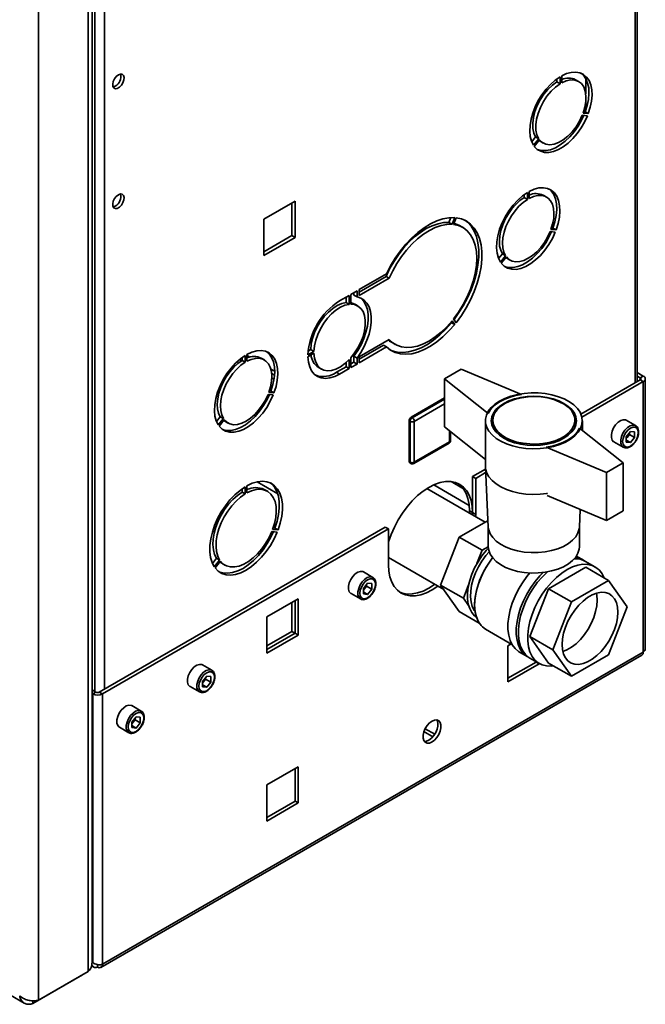
# Paper-space layout 'Blatt2' of a CAD drawing. Units: millimetres. Extents: x 0 to 4200, y 0 to 2970.
# Drawn here: x 3448 to 3661, y 565 to 901 of the extents above; entities that cross this region are included whole.
import ezdxf

# ---------------------------------------------------------------- set-up
doc = ezdxf.new("R2010")
doc.units = ezdxf.units.MM

psp = doc.layouts.new('Blatt2')

# ---------------------------------------------------------------- linework, layer by layer
at = {"color": 7, "linetype": 'Continuous', "lineweight": 35, "ltscale": 10}
for p, q in [((3471.11, 576.65), (3471.11, 1225.46)), ((3472.43, 579.51), (3472.43, 1226.28)), ((3454.14, 566.86), (3454.14, 1215.67)), ((3657.9, 777.4), (3657.9, 1143.62)), ((3632.28, 881.5), (3632.28, 879.13)), ((3630.65, 879.42), (3630.65, 880.47)), ((3630.65, 879.42), (3631.71, 878.81)), ((3631.71, 878.81), (3631.71, 881.18)), ((3638.04, 879.58), (3636.98, 880.19)), ((3640.46, 880.58), (3640.46, 875.37)), ((3641.52, 876.46), (3641.52, 875.19)), ((3640.46, 872.6), (3640.46, 869.84)), ((3641.03, 867.91), (3639.26, 868.07)), ((3639.54, 868.8), (3641.32, 868.64)), ((3639.71, 869.3), (3640.26, 869.25)), ((3640.26, 869.25), (3641.32, 868.64)), ((3622.06, 859.05), (3623.38, 860.7)), ((3622.67, 857.88), (3624.45, 860.09)), ((3624.73, 859.68), (3622.95, 857.47)), ((3623.38, 860.7), (3624.45, 860.09)), ((3624.88, 859.23), (3625.94, 858.62)), ((3620.59, 839.47), (3620.59, 841.8)), ((3621.16, 842.13), (3621.16, 839.8)), ((3541.5, 838.85), (3530.83, 832.69)), ((3540.44, 838.24), (3540.44, 827.13)), ((3541.5, 826.52), (3541.5, 838.85)), ((3619.53, 841.1), (3619.53, 840.08)), ((3619.53, 840.08), (3620.59, 839.47)), ((3627.08, 840.25), (3626.02, 840.87)), ((3530.83, 832.69), (3530.83, 820.36)), ((3593.9, 831.59), (3594.55, 833.27)), ((3594.96, 830.98), (3593.9, 831.59)), ((3594.96, 830.98), (3595.85, 833.26)), ((3596.34, 833.22), (3595.45, 830.94)), ((3598.58, 829.92), (3597.52, 830.54)), ((3630.07, 828.32), (3628.32, 828.47)), ((3628.61, 829.2), (3630.35, 829.05)), ((3629.29, 829.66), (3628.78, 829.7)), ((3629.29, 829.66), (3630.35, 829.05)), ((3540.44, 827.13), (3530.83, 821.58)), ((3530.83, 820.36), (3541.5, 826.52)), ((3541.5, 826.52), (3540.44, 827.13)), ((3612.09, 820.89), (3610.79, 819.28)), ((3611.4, 818.1), (3613.15, 820.28)), ((3613.43, 819.87), (3611.68, 817.7)), ((3612.09, 820.89), (3613.15, 820.28)), ((3613.62, 819.39), (3614.68, 818.78)), ((3572.63, 814.11), (3563.29, 808.73)), ((3563.29, 807.91), (3572.48, 813.21)), ((3563.29, 806.69), (3573.54, 812.6)), ((3573.54, 812.6), (3572.48, 813.21)), ((3562.59, 808.32), (3560.49, 807.11)), ((3561.53, 806.89), (3561.53, 807.71)), ((3562.59, 806.28), (3562.59, 808.32)), ((3563.29, 808.73), (3563.29, 806.69)), ((3559.92, 806.78), (3556.67, 804.9)), ((3558.86, 806.17), (3558.86, 804.34)), ((3559.92, 803.73), (3558.86, 804.34)), ((3559.92, 806.78), (3559.92, 803.73)), ((3560.49, 803.77), (3560.49, 807.11)), ((3562.59, 806.28), (3561.53, 806.89)), ((3562.87, 803.19), (3561.81, 803.8)), ((3594.79, 797.49), (3594.62, 797.72)), ((3595.85, 796.87), (3594.96, 798.13)), ((3595.45, 798.74), (3596.34, 797.48)), ((3595.85, 796.87), (3594.79, 797.49)), ((3573.54, 791.78), (3563.29, 785.86)), ((3547.91, 787.72), (3545.89, 786.55)), ((3546.85, 788.33), (3545.97, 787.83)), ((3547.91, 787.72), (3546.85, 788.33)), ((3563.29, 785.05), (3571.56, 789.82)), ((3563.29, 783.82), (3572.63, 789.21)), ((3572.63, 789.21), (3571.56, 789.82)), ((3574.52, 790.7), (3575.58, 790.08)), ((3523.32, 784.53), (3522.59, 784.96)), ((3523.51, 785.66), (3523.51, 784.65)), ((3524.57, 784.04), (3523.51, 784.65)), ((3524.57, 786.37), (3524.57, 784.04)), ((3525.13, 784.36), (3525.13, 786.69)), ((3531.05, 784.82), (3529.99, 785.43)), ((3545.89, 785.9), (3547.91, 787.07)), ((3559.92, 784.93), (3559.92, 781.88)), ((3560.49, 782.2), (3560.49, 785.54)), ((3562.59, 785.46), (3561.53, 786.07)), ((3561.53, 784.03), (3561.53, 786.07)), ((3562.59, 783.41), (3562.59, 785.46)), ((3563.29, 785.86), (3563.29, 783.82)), ((3549.41, 782.32), (3550.47, 781.71)), ((3555.61, 780.61), (3558.86, 782.49)), ((3556.67, 780), (3559.92, 781.88)), ((3558.86, 783.91), (3558.86, 782.49)), ((3559.92, 781.88), (3558.86, 782.49)), ((3560.49, 783.43), (3561.53, 784.03)), ((3560.49, 782.2), (3562.59, 783.41)), ((3562.59, 783.41), (3561.53, 784.03)), ((3598.04, 781.63), (3592.38, 778.36)), ((3598.04, 781.63), (3618.54, 773.06)), ((3518.74, 780.06), (3518.36, 780.28)), ((3534.34, 778.18), (3533.61, 778.6)), ((3556.67, 780), (3555.61, 780.61)), ((3592.38, 778.36), (3607.23, 766.53)), ((3592.38, 762.03), (3592.38, 778.36)), ((3658.99, 778.03), (3638.8, 766.37)), ((3657.9, 780.54), (3660.05, 779.29)), ((3657.9, 779.31), (3658.99, 778.68)), ((3658.99, 778.68), (3660.05, 779.29)), ((3658.99, 778.03), (3660.05, 777.42)), ((3660.72, 686.62), (3660.72, 778.36)), ((3533.27, 774.22), (3532.76, 774.27)), ((3534.33, 773.61), (3533.27, 774.22)), ((3660.05, 777.42), (3639.14, 765.35)), ((3660.05, 685.39), (3660.05, 777.42)), ((3532.4, 772.18), (3532.02, 772.4)), ((3532.3, 773.04), (3534.05, 772.88)), ((3534.33, 773.61), (3532.58, 773.77)), ((3581.03, 765.32), (3592.38, 771.87)), ((3516.06, 765.45), (3514.77, 763.85)), ((3517.12, 764.84), (3515.37, 762.67)), ((3515.66, 762.27), (3517.4, 764.44)), ((3517.12, 764.84), (3516.06, 765.45)), ((3581.38, 765.11), (3581.03, 765.32)), ((3608.79, 764.24), (3608.79, 761.9)), ((3636.79, 761.9), (3636.79, 764.24)), ((3657.44, 762.44), (3654.26, 764.28)), ((3517.59, 763.96), (3518.65, 763.34)), ((3580.68, 763.89), (3580.32, 764.09)), ((3580.32, 750.21), (3580.32, 764.09)), ((3580.68, 750.01), (3580.68, 763.89)), ((3582.09, 763.89), (3582.09, 750.01)), ((3606.29, 750.95), (3592.38, 762.03)), ((3606.29, 764.08), (3606.29, 748.56)), ((3638.34, 761.63), (3653.19, 749.79)), ((3639.29, 760.88), (3639.29, 764.08)), ((3594.41, 757.36), (3594.41, 760.42)), ((3655.67, 760.45), (3654.24, 758.68)), ((3654.24, 758.68), (3654.24, 756.79)), ((3654.61, 758.57), (3654.24, 758.11)), ((3654.24, 757.48), (3655.67, 756.66)), ((3655.32, 759.45), (3654.61, 758.57)), ((3655.32, 759.45), (3655.32, 760.02)), ((3655.32, 759.45), (3657.09, 758.43)), ((3655.67, 760.45), (3657.09, 760.32)), ((3657.09, 758.43), (3655.67, 756.66)), ((3657.09, 758.43), (3657.09, 760.32)), ((3581.88, 749.55), (3593.91, 756.49)), ((3582.09, 750.01), (3594.11, 756.95)), ((3627.03, 755.1), (3647.53, 746.52)), ((3650.01, 756.92), (3653.19, 755.08)), ((3655.67, 756.66), (3654.24, 756.79)), ((3580.68, 750.01), (3580.32, 750.21)), ((3580.53, 749.76), (3580.88, 749.55)), ((3606.33, 747.63), (3601.93, 745.09)), ((3606.29, 748.29), (3607.29, 727.9)), ((3653.19, 749.79), (3647.53, 746.52)), ((3653.19, 749.79), (3653.19, 733.46)), ((3601.93, 745.09), (3602.99, 744.47)), ((3601.93, 732.84), (3601.93, 745.09)), ((3606.38, 746.44), (3602.99, 744.47)), ((3602.99, 732.23), (3602.99, 744.47)), ((3647.53, 746.52), (3647.53, 730.19)), ((3523.51, 740.97), (3523.51, 739.82)), ((3524.57, 741.66), (3524.57, 739.21)), ((3525.13, 739.54), (3525.13, 741.99)), ((3528.59, 743.32), (3535.59, 739.28)), ((3532.1, 740.1), (3531.04, 740.71)), ((3606.18, 729.58), (3586.4, 741.01)), ((3598.83, 740.95), (3594.59, 743.4)), ((3524.57, 739.21), (3523.51, 739.82)), ((3647.53, 730.19), (3627.37, 738.62)), ((3601.93, 732.84), (3600.87, 733.45)), ((3600.87, 733.45), (3600.87, 732.65)), ((3601.91, 732.05), (3601.93, 732.84)), ((3601.93, 732.84), (3602.99, 732.23)), ((3602.97, 731.44), (3602.99, 732.23)), ((3638.28, 727.9), (3638.58, 733.94)), ((3647.53, 730.19), (3653.19, 733.46)), ((3572.23, 727.94), (3474.86, 671.73)), ((3573.29, 727.33), (3475.92, 671.12)), ((3534.65, 727.56), (3534.05, 727.61)), ((3535.71, 726.95), (3534.65, 727.56)), ((3572.23, 727.94), (3573.29, 727.33)), ((3573.29, 727.33), (3573.29, 715.08)), ((3597.37, 724.49), (3607.18, 730.16)), ((3607.29, 728.02), (3607.29, 721.21)), ((3638.29, 721.21), (3638.29, 728.02)), ((3533.59, 726.38), (3535.42, 726.22)), ((3535.71, 726.95), (3533.87, 727.11)), ((3591.04, 708.18), (3597.37, 724.49)), ((3605.14, 720), (3597.37, 724.49)), ((3605.14, 720), (3607.29, 721.24)), ((3514.77, 717.31), (3513.37, 715.57)), ((3515.83, 716.7), (3514.77, 717.31)), ((3573.29, 717.51), (3592.12, 706.64)), ((3603.38, 715.47), (3605.14, 720)), ((3639.71, 716.64), (3637.28, 718.04)), ((3515.83, 716.7), (3514, 714.41)), ((3514.28, 714.01), (3516.12, 716.3)), ((3516.54, 715.59), (3517.6, 714.98)), ((3627.77, 706.94), (3640.43, 714.25)), ((3643.6, 714.39), (3640.42, 716.23)), ((3640.43, 714.25), (3648.21, 709.76)), ((3567.99, 710.8), (3564.81, 712.64)), ((3566.22, 708.81), (3564.8, 707.05)), ((3565.87, 707.81), (3565.16, 706.93)), ((3565.87, 707.81), (3565.87, 708.38)), ((3565.87, 707.81), (3567.64, 706.79)), ((3566.22, 708.81), (3567.64, 708.69)), ((3567.64, 706.79), (3567.64, 708.69)), ((3591.04, 708.18), (3598.82, 703.69)), ((3597.37, 699.18), (3591.04, 708.18)), ((3598.82, 703.69), (3600.58, 708.23)), ((3635.55, 702.45), (3648.21, 709.76)), ((3648.21, 709.76), (3654.53, 700.75)), ((3560.56, 705.28), (3563.74, 703.44)), ((3564.8, 707.05), (3564.8, 705.15)), ((3565.16, 706.93), (3564.8, 706.47)), ((3564.8, 705.84), (3566.22, 705.02)), ((3566.22, 705.02), (3564.8, 705.15)), ((3567.64, 706.79), (3566.22, 705.02)), ((3621.44, 690.63), (3627.77, 706.94)), ((3635.55, 702.45), (3627.77, 706.94)), ((3542.56, 703.51), (3531.89, 697.35)), ((3540.44, 692.41), (3540.44, 702.29)), ((3541.5, 691.79), (3541.5, 702.9)), ((3542.56, 691.18), (3542.56, 703.51)), ((3600.58, 701.19), (3598.82, 703.69)), ((3629.22, 686.14), (3635.55, 702.45)), ((3654.53, 700.75), (3648.21, 684.44)), ((3221.09, 697.66), (3449.34, 565.89)), ((3531.89, 697.35), (3531.89, 685.02)), ((3597.37, 699.18), (3604.21, 695.23)), ((3531.89, 687.47), (3540.44, 692.41)), ((3531.89, 686.24), (3541.5, 691.79)), ((3531.89, 685.02), (3542.56, 691.18)), ((3540.44, 692.41), (3541.5, 691.79)), ((3541.5, 691.79), (3542.56, 691.18)), ((3606.36, 693.17), (3615.34, 687.98)), ((3621.44, 690.63), (3629.22, 686.14)), ((3627.77, 681.63), (3621.44, 690.63)), ((3615.01, 688.17), (3613.91, 687.54)), ((3613.91, 687.54), (3613.91, 675.21)), ((3475.44, 578.04), (3659.57, 684.34)), ((3660.05, 685.39), (3475.92, 579.1)), ((3617.88, 685.36), (3620.71, 683.73)), ((3635.55, 677.14), (3629.22, 686.14)), ((3648.21, 684.44), (3635.55, 677.14)), ((3513.19, 679.17), (3510.01, 681)), ((3613.91, 676.44), (3623.53, 681.99)), ((3613.91, 675.21), (3624.59, 681.37)), ((3621.42, 683.32), (3624.6, 681.48)), ((3623.53, 681.99), (3623.53, 682.1)), ((3623.53, 681.99), (3624.59, 681.37)), ((3624.59, 681.37), (3624.59, 681.49)), ((3627.77, 681.63), (3635.55, 677.14)), ((3511.42, 677.18), (3510, 675.41)), ((3511.42, 677.18), (3512.84, 677.05)), ((3512.84, 675.16), (3512.84, 677.05)), ((3505.76, 673.64), (3508.94, 671.81)), ((3510, 675.41), (3510, 673.51)), ((3510.36, 675.29), (3510, 674.84)), ((3510, 674.21), (3511.42, 673.39)), ((3511.07, 676.18), (3510.36, 675.29)), ((3511.07, 676.18), (3511.07, 676.75)), ((3511.07, 676.18), (3512.84, 675.16)), ((3512.84, 675.16), (3511.42, 673.39)), ((3473.73, 671.73), (3472.43, 672.48)), ((3472.67, 671.12), (3472.43, 671.26)), ((3473.73, 671.73), (3472.67, 671.12)), ((3472.67, 671.12), (3472.67, 579.67)), ((3474.86, 671.73), (3475.92, 671.12)), ((3475.92, 671.12), (3475.92, 579.1)), ((3511.42, 673.39), (3510, 673.51)), ((3489.15, 665.29), (3485.96, 667.13)), ((3487.37, 663.3), (3485.95, 661.53)), ((3485.95, 661.53), (3485.95, 659.64)), ((3486.32, 661.41), (3485.95, 660.96)), ((3485.95, 660.33), (3487.37, 659.51)), ((3487.03, 662.3), (3486.32, 661.41)), ((3487.03, 662.3), (3487.03, 662.87)), ((3487.03, 662.3), (3488.8, 661.28)), ((3487.37, 663.3), (3488.8, 663.17)), ((3488.8, 661.28), (3487.37, 659.51)), ((3488.8, 661.28), (3488.8, 663.17)), ((3481.71, 659.76), (3484.9, 657.93)), ((3487.37, 659.51), (3485.95, 659.64)), ((3585.37, 658.29), (3588.43, 656.53)), ((3589.07, 657.38), (3585.79, 659.27)), ((3542.56, 646.35), (3531.89, 640.19)), ((3541.5, 634.64), (3541.5, 645.74)), ((3542.56, 634.02), (3542.56, 646.35)), ((3531.89, 640.19), (3531.89, 627.86)), ((3531.89, 629.08), (3541.5, 634.64)), ((3531.89, 627.86), (3542.56, 634.02)), ((3541.5, 634.64), (3542.56, 634.02)), ((3472.67, 579.67), (3472.43, 580.09)), ((3454.14, 566.86), (3471.11, 576.65)), ((3472.26, 578.55), (3472.89, 578.19)), ((3472.43, 579.54), (3472.67, 579.67)), ((3474.29, 579.01), (3474.29, 578.16)), ((3452.23, 565.75), (3469.2, 575.55)), ((3469.2, 575.55), (3469.2, 575.55)), ((3452.23, 565.75), (3452.23, 566.7))]:
    psp.add_line(p, q, dxfattribs=at)
at = {"color": 1, "linetype": 'Continuous', "lineweight": 35, "ltscale": 10}
for p, q in [((3657.22, 777.01), (3657.22, 1143.23)), ((3476.63, 1038.97), (3476.63, 672.75)), ((3473.37, 1038.29), (3473.37, 671.94)), ((3526.14, 785.8), (3525.13, 786.38)), ((3520.17, 781.82), (3519.73, 782.08)), ((3534.57, 780.93), (3533.3, 781.67)), ((3533.57, 780.21), (3534.52, 779.66)), ((3658.99, 778.68), (3658.99, 778.03)), ((3533.28, 774.25), (3532.84, 774.51)), ((3581.38, 765.11), (3592.38, 771.46)), ((3592.38, 769.83), (3582.09, 763.89)), ((3594.11, 756.95), (3594.11, 760.65)), ((3600.77, 735.29), (3588.71, 742.25))]:
    psp.add_line(p, q, dxfattribs=at)
at = {"color": 7, "linetype": 'Continuous', "lineweight": 35, "ltscale": 10, "flags": 128}
for points in [[(3481.36, 881.87), (3480.66, 881.31), (3480.05, 880.53), (3479.62, 879.62), (3479.43, 878.71), (3479.49, 877.93), (3479.81, 877.37), (3480.34, 877.12), (3481.01, 877.21), (3481.72, 877.62), (3482.39, 878.31), (3482.92, 879.17), (3483.23, 880.09), (3483.3, 880.95), (3483.11, 881.63), (3482.67, 882.04), (3482.07, 882.12), (3481.36, 881.87)], [(3641.32, 868.64), (3641.99, 870.79), (3642.42, 872.89), (3642.6, 874.9), (3642.51, 876.77), (3642.16, 878.45), (3641.57, 879.9), (3640.73, 881.08), (3639.69, 881.97), (3638.45, 882.54), (3637.06, 882.78), (3635.54, 882.69), (3633.93, 882.26), (3632.28, 881.5)], [(3640.26, 869.25), (3640.93, 871.4), (3641.36, 873.5), (3641.53, 875.51), (3641.45, 877.38), (3641.1, 879.06), (3640.5, 880.51), (3639.67, 881.69), (3638.94, 882.36)], [(3631.71, 881.18), (3630.06, 880.02), (3628.45, 878.59), (3626.93, 876.94), (3625.53, 875.08), (3624.3, 873.08), (3623.25, 870.99), (3622.42, 868.84), (3621.82, 866.71), (3621.48, 864.63), (3621.39, 862.66), (3621.56, 860.85), (3621.99, 859.24), (3622.67, 857.88)], [(3623.38, 860.7), (3622.77, 862.02), (3622.44, 863.61), (3622.39, 865.4), (3622.64, 867.34), (3623.16, 869.35), (3623.95, 871.38), (3624.97, 873.36), (3626.2, 875.21), (3627.59, 876.87), (3629.09, 878.29), (3630.65, 879.42)], [(3624.45, 860.09), (3623.83, 861.41), (3623.5, 862.99), (3623.45, 864.79), (3623.7, 866.72), (3624.22, 868.74), (3625.01, 870.77), (3626.03, 872.74), (3627.26, 874.59), (3628.65, 876.26), (3630.15, 877.68), (3631.71, 878.81)], [(3632.28, 879.13), (3633.84, 879.81), (3635.34, 880.12), (3636.73, 880.06), (3637.95, 879.63), (3638.98, 878.84), (3639.76, 877.71), (3640.29, 876.3), (3640.53, 874.64), (3640.48, 872.8), (3640.15, 870.83), (3639.54, 868.8)], [(3479.57, 877.73), (3479.6, 877.74), (3480.3, 877.99)], [(3623.98, 856.44), (3624.05, 856.42), (3625.39, 856.07), (3626.87, 856.05), (3628.46, 856.37), (3630.1, 857.02), (3631.76, 857.98), (3633.41, 859.23), (3634.99, 860.73), (3636.47, 862.46), (3637.82, 864.37), (3638.99, 866.4), (3639.76, 868.02)], [(3639.26, 868.07), (3638.3, 866.07), (3637.14, 864.17), (3635.8, 862.44), (3634.33, 860.94), (3632.78, 859.71), (3631.2, 858.8), (3629.66, 858.24), (3628.19, 858.05), (3626.85, 858.23), (3625.68, 858.78), (3624.73, 859.68)], [(3622.95, 857.47), (3623.93, 856.48), (3625.11, 855.81), (3626.45, 855.45), (3627.94, 855.44), (3629.52, 855.76), (3631.16, 856.41), (3632.82, 857.37), (3634.47, 858.62), (3636.05, 860.12), (3637.53, 861.85), (3638.88, 863.76), (3640.05, 865.79), (3641.03, 867.91)], [(3624.88, 859.23), (3624.62, 859.4), (3624.54, 859.45)], [(3481.36, 841.04), (3480.66, 840.49), (3480.05, 839.7), (3479.62, 838.79), (3479.43, 837.89), (3479.49, 837.1), (3479.81, 836.55), (3480.34, 836.3), (3481.01, 836.38), (3481.72, 836.8), (3482.39, 837.48), (3482.92, 838.34), (3483.23, 839.26), (3483.3, 840.12), (3483.11, 840.8), (3482.67, 841.21), (3482.07, 841.3), (3481.36, 841.04)], [(3620.59, 841.8), (3618.91, 840.62), (3617.28, 839.18), (3615.73, 837.49), (3614.31, 835.61), (3613.05, 833.57), (3611.99, 831.44), (3611.14, 829.26), (3610.54, 827.08), (3610.19, 824.97), (3610.1, 822.97), (3610.27, 821.13), (3610.71, 819.49), (3611.4, 818.1)], [(3630.35, 829.05), (3631.04, 831.23), (3631.48, 833.37), (3631.66, 835.41), (3631.57, 837.31), (3631.22, 839.02), (3630.61, 840.5), (3629.76, 841.7), (3628.7, 842.6), (3627.44, 843.18), (3626.02, 843.43), (3624.48, 843.33), (3622.84, 842.89), (3621.16, 842.13)], [(3627.95, 843), (3628.7, 842.31), (3629.55, 841.11), (3630.16, 839.63), (3630.51, 837.93), (3630.6, 836.03), (3630.42, 833.98), (3629.98, 831.84), (3629.29, 829.66)], [(3619.53, 840.08), (3618.06, 839.04), (3616.64, 837.73), (3615.31, 836.21), (3614.11, 834.52), (3613.07, 832.7), (3612.22, 830.81), (3611.59, 828.9), (3611.2, 827.02), (3611.05, 825.23), (3611.15, 823.58), (3611.5, 822.12), (3612.09, 820.89)], [(3613.15, 820.28), (3612.56, 821.51), (3612.21, 822.97), (3612.11, 824.62), (3612.26, 826.41), (3612.65, 828.28), (3613.28, 830.19), (3614.13, 832.09), (3615.17, 833.91), (3616.37, 835.6), (3617.7, 837.12), (3619.12, 838.42), (3620.59, 839.47)], [(3621.16, 839.8), (3622.63, 840.45), (3624.05, 840.79), (3625.38, 840.8), (3626.58, 840.5), (3627.62, 839.88), (3628.47, 838.96), (3629.1, 837.78), (3629.49, 836.36), (3629.64, 834.74), (3629.54, 832.98), (3629.19, 831.11), (3628.61, 829.2)], [(3479.57, 836.91), (3479.6, 836.91), (3480.3, 837.16)], [(3572.48, 813.21), (3573.7, 815.77), (3575.11, 818.25), (3576.69, 820.61), (3578.41, 822.82), (3580.25, 824.84), (3582.17, 826.65), (3584.16, 828.2), (3586.17, 829.49), (3588.19, 830.48), (3590.17, 831.17), (3592.08, 831.54), (3593.9, 831.59)], [(3595.85, 833.26), (3593.9, 833.22), (3591.86, 832.84), (3589.74, 832.14), (3587.59, 831.12), (3585.44, 829.79), (3583.3, 828.18), (3581.22, 826.32), (3579.23, 824.22), (3577.34, 821.91), (3575.6, 819.43), (3574.02, 816.82), (3572.63, 814.11)], [(3595.6, 831.32), (3596.11, 831.17), (3597.52, 830.54)], [(3595.61, 798.52), (3597.08, 800.56), (3598.72, 803.18), (3600.18, 805.9), (3601.42, 808.7), (3602.45, 811.52), (3603.22, 814.33), (3603.75, 817.08), (3604.01, 819.74), (3604.01, 822.27), (3603.75, 824.62), (3603.22, 826.77), (3602.45, 828.68), (3601.42, 830.33), (3600.18, 831.68), (3599.28, 832.37)], [(3596.34, 797.48), (3598.14, 799.95), (3599.78, 802.57), (3601.24, 805.29), (3602.49, 808.09), (3603.51, 810.91), (3604.28, 813.72), (3604.81, 816.47), (3605.07, 819.13), (3605.07, 821.66), (3604.81, 824.01), (3604.28, 826.16), (3603.51, 828.07), (3602.49, 829.71), (3601.24, 831.07), (3599.78, 832.11), (3598.14, 832.83), (3596.34, 833.22)], [(3573.54, 812.6), (3574.76, 815.16), (3576.17, 817.64), (3577.75, 820), (3579.47, 822.21), (3581.31, 824.23), (3583.23, 826.03), (3585.22, 827.59), (3587.24, 828.87), (3589.25, 829.87), (3591.23, 830.56), (3593.14, 830.93), (3594.96, 830.98)], [(3595.45, 830.94), (3597.17, 830.56), (3598.73, 829.83), (3600.09, 828.78), (3601.23, 827.42), (3602.14, 825.77), (3602.8, 823.86), (3603.21, 821.73), (3603.34, 819.39), (3603.21, 816.9), (3602.8, 814.3), (3602.14, 811.63), (3601.23, 808.93), (3600.09, 806.24), (3598.73, 803.62), (3597.17, 801.11), (3595.45, 798.74)], [(3611.68, 817.7), (3612.68, 816.69), (3613.87, 816), (3615.24, 815.65), (3616.75, 815.63), (3618.36, 815.95), (3620.03, 816.61), (3621.72, 817.59), (3623.39, 818.86), (3625, 820.39), (3626.51, 822.15), (3627.88, 824.09), (3629.08, 826.16), (3630.07, 828.32)], [(3628.8, 828.43), (3628.02, 826.77), (3626.82, 824.7), (3625.45, 822.76), (3623.94, 821.01), (3622.33, 819.47), (3620.66, 818.2), (3618.97, 817.23), (3617.3, 816.57), (3615.69, 816.24), (3614.18, 816.26), (3612.81, 816.62), (3612.74, 816.65)], [(3628.32, 828.47), (3627.44, 826.59), (3626.37, 824.79), (3625.14, 823.13), (3623.79, 821.64), (3622.35, 820.39), (3620.88, 819.39), (3619.4, 818.68), (3617.97, 818.28), (3616.62, 818.21), (3615.39, 818.45), (3614.31, 819.01), (3613.43, 819.87)], [(3613.24, 819.64), (3613.25, 819.63), (3613.62, 819.39)], [(3558.86, 804.34), (3557.4, 804.01), (3555.88, 803.34), (3554.36, 802.36), (3552.87, 801.1), (3551.47, 799.6), (3550.19, 797.89), (3549.08, 796.04), (3548.16, 794.1), (3547.47, 792.13), (3547.03, 790.19), (3546.85, 788.33)], [(3563.75, 805.93), (3563.96, 805.76), (3564.9, 804.75), (3565.62, 803.47), (3566.11, 801.95), (3566.36, 800.22), (3566.36, 798.32), (3566.11, 796.31), (3565.62, 794.21), (3564.9, 792.1), (3563.96, 790), (3562.83, 787.97), (3561.53, 786.07)], [(3562.59, 806.28), (3563.89, 805.87), (3565.02, 805.15), (3565.96, 804.14), (3566.68, 802.86), (3567.17, 801.33), (3567.42, 799.61), (3567.42, 797.71), (3567.17, 795.69), (3566.68, 793.6), (3565.96, 791.48), (3565.02, 789.39), (3563.89, 787.36), (3562.59, 785.46)], [(3559.92, 803.73), (3558.46, 803.4), (3556.94, 802.73), (3555.42, 801.75), (3553.93, 800.49), (3552.53, 798.98), (3551.25, 797.28), (3550.14, 795.43), (3549.22, 793.49), (3548.53, 791.52), (3548.09, 789.57), (3547.91, 787.72)], [(3561.81, 803.8), (3560.73, 804.24), (3560.49, 804.29)], [(3560.49, 785.54), (3561.79, 787.18), (3562.93, 788.98), (3563.89, 790.88), (3564.64, 792.82), (3565.15, 794.76), (3565.41, 796.62), (3565.41, 798.37), (3565.15, 799.93), (3564.64, 801.28), (3563.89, 802.36), (3562.93, 803.15), (3561.79, 803.63), (3560.49, 803.77)], [(3594.96, 798.13), (3593.14, 796.08), (3591.23, 794.24), (3589.25, 792.64), (3587.24, 791.32), (3585.22, 790.27), (3583.23, 789.54), (3581.31, 789.11), (3579.47, 789.01), (3577.75, 789.23), (3576.17, 789.78), (3574.76, 790.63), (3573.54, 791.78)], [(3572.63, 789.21), (3574.02, 788.11), (3575.6, 787.32), (3577.34, 786.86), (3579.23, 786.73), (3581.22, 786.93), (3583.3, 787.46), (3585.44, 788.32), (3587.59, 789.49), (3589.74, 790.95), (3591.86, 792.69), (3593.9, 794.67), (3595.85, 796.87)], [(3573.81, 788.24), (3574.54, 787.93), (3576.28, 787.47), (3578.16, 787.34), (3580.16, 787.54), (3582.24, 788.08), (3584.38, 788.93), (3586.53, 790.1), (3588.68, 791.56), (3590.8, 793.3), (3592.84, 795.28), (3594.79, 797.49)], [(3574.52, 790.7), (3573.7, 791.24), (3573.25, 791.61)], [(3525.13, 786.69), (3526.82, 787.46), (3528.45, 787.9), (3530, 788), (3531.42, 787.75), (3532.67, 787.17), (3533.74, 786.27), (3534.58, 785.06), (3535.19, 783.59), (3535.54, 781.88), (3535.63, 779.98), (3535.45, 777.93), (3535.02, 775.79), (3534.33, 773.61)], [(3515.37, 762.67), (3514.69, 764.06), (3514.25, 765.69), (3514.07, 767.53), (3514.16, 769.54), (3514.51, 771.65), (3515.12, 773.82), (3515.96, 776), (3517.03, 778.14), (3518.29, 780.17), (3519.71, 782.05), (3521.25, 783.74), (3522.89, 785.19), (3524.57, 786.37)], [(3523.51, 784.65), (3522.04, 783.6), (3520.62, 782.3), (3519.28, 780.78), (3518.08, 779.08), (3517.04, 777.27), (3516.2, 775.37), (3515.57, 773.46), (3515.17, 771.58), (3515.02, 769.8), (3515.13, 768.15), (3515.47, 766.69), (3516.06, 765.45)], [(3532.58, 773.77), (3533.17, 775.68), (3533.52, 777.54), (3533.62, 779.31), (3533.47, 780.92), (3533.07, 782.34), (3532.44, 783.53), (3531.6, 784.44), (3530.56, 785.06), (3529.36, 785.37), (3528.03, 785.35), (3526.61, 785.01), (3525.13, 784.36)], [(3531.93, 787.56), (3532.68, 786.88), (3533.52, 785.67), (3534.13, 784.2), (3534.48, 782.49), (3534.57, 780.59), (3534.39, 778.55), (3533.96, 776.41), (3533.27, 774.22)], [(3556.67, 780), (3555.01, 779.19), (3553.39, 778.7), (3551.85, 778.53), (3550.42, 778.69), (3549.15, 779.19), (3548.05, 780), (3547.15, 781.1), (3546.49, 782.48), (3546.06, 784.09), (3545.89, 785.9)], [(3547.91, 787.07), (3548.09, 785.42), (3548.53, 783.99), (3549.22, 782.81), (3550.14, 781.93), (3551.25, 781.36), (3552.53, 781.14), (3553.93, 781.25), (3555.42, 781.71), (3556.94, 782.49), (3558.46, 783.57), (3559.92, 784.93)], [(3524.57, 784.04), (3523.1, 782.99), (3521.68, 781.69), (3520.35, 780.17), (3519.14, 778.47), (3518.1, 776.65), (3517.26, 774.76), (3516.63, 772.85), (3516.23, 770.97), (3516.08, 769.18), (3516.19, 767.54), (3516.53, 766.07), (3517.12, 764.84)], [(3534.05, 772.88), (3533.05, 770.73), (3531.85, 768.66), (3530.49, 766.72), (3528.98, 764.96), (3527.37, 763.43), (3525.7, 762.16), (3524.01, 761.18), (3522.33, 760.52), (3520.73, 760.2), (3519.22, 760.21), (3517.85, 760.57), (3516.65, 761.26), (3515.66, 762.27)], [(3532.78, 773), (3531.99, 771.34), (3530.79, 769.27), (3529.42, 767.33), (3527.92, 765.57), (3526.31, 764.04), (3524.64, 762.77), (3522.94, 761.79), (3521.27, 761.13), (3519.66, 760.81), (3518.16, 760.82), (3516.79, 761.18), (3516.72, 761.21)], [(3517.4, 764.44), (3518.29, 763.58), (3519.36, 763.02), (3520.59, 762.77), (3521.94, 762.85), (3523.38, 763.25), (3524.85, 763.96), (3526.33, 764.95), (3527.76, 766.21), (3529.11, 767.69), (3530.34, 769.36), (3531.41, 771.16), (3532.3, 773.04)], [(3611.12, 770.81), (3612.94, 771.72), (3614.97, 772.47), (3617.17, 773.03), (3619.49, 773.41), (3621.88, 773.59), (3624.29, 773.56), (3626.67, 773.33), (3628.96, 772.91), (3631.12, 772.3), (3633.11, 771.51), (3634.87, 770.56), (3636.38, 769.48), (3637.6, 768.28), (3638.5, 766.99), (3639.06, 765.64), (3639.28, 764.25), (3639.15, 762.86), (3638.67, 761.5), (3637.85, 760.19), (3636.71, 758.97), (3635.27, 757.85), (3633.57, 756.87), (3631.64, 756.04), (3629.52, 755.38), (3627.25, 754.91), (3624.89, 754.63), (3622.48, 754.55), (3620.09, 754.68), (3617.74, 755.01), (3615.51, 755.53), (3613.43, 756.23), (3611.55, 757.1), (3609.91, 758.12), (3608.55, 759.26), (3607.48, 760.51), (3606.75, 761.84), (3606.35, 763.21), (3606.31, 764.6), (3606.62, 765.98), (3607.27, 767.32), (3608.25, 768.59), (3609.54, 769.76), (3611.12, 770.81)], [(3607.23, 766.53), (3607.9, 767.67), (3608.83, 768.75), (3609.99, 769.76), (3611.37, 770.67), (3612.94, 771.46), (3614.68, 772.13), (3616.56, 772.67), (3618.54, 773.06)], [(3612.53, 770), (3614.26, 770.85), (3616.2, 771.53), (3618.31, 772.04), (3620.52, 772.34), (3622.79, 772.45), (3625.05, 772.34), (3627.27, 772.04), (3629.37, 771.53), (3631.31, 770.85), (3633.04, 770), (3634.52, 769), (3635.71, 767.88), (3636.58, 766.66), (3637.11, 765.39), (3637.29, 764.08), (3637.11, 762.77), (3636.58, 761.49), (3635.71, 760.28), (3634.52, 759.16), (3633.04, 758.16), (3631.31, 757.3), (3629.37, 756.62), (3627.27, 756.12), (3625.05, 755.81), (3622.79, 755.71), (3620.52, 755.81), (3618.31, 756.12), (3616.2, 756.62), (3614.26, 757.3), (3612.53, 758.16), (3611.06, 759.16), (3609.87, 760.28), (3609, 761.49), (3608.46, 762.77), (3608.29, 764.08), (3608.46, 765.39), (3609, 766.66), (3609.87, 767.88), (3611.06, 769), (3612.53, 770)], [(3612.89, 769.95), (3614.6, 770.8), (3616.53, 771.47), (3618.62, 771.96), (3620.82, 772.24), (3623.07, 772.32), (3625.31, 772.19), (3627.49, 771.85), (3629.54, 771.32), (3631.42, 770.6), (3633.08, 769.72), (3634.47, 768.7), (3635.55, 767.56), (3636.31, 766.33), (3636.71, 765.05), (3636.76, 763.75), (3636.44, 762.46), (3635.77, 761.22), (3634.77, 760.06), (3633.45, 759), (3631.86, 758.08), (3630.03, 757.32), (3628.01, 756.74), (3625.86, 756.36), (3623.63, 756.17), (3621.38, 756.2), (3619.16, 756.43), (3617.04, 756.87), (3615.07, 757.5), (3613.29, 758.3), (3611.77, 759.26), (3610.52, 760.34), (3609.6, 761.53), (3609.02, 762.78), (3608.79, 764.08), (3608.92, 765.38), (3609.42, 766.64), (3610.26, 767.85), (3611.43, 768.96), (3612.89, 769.95)], [(3517.21, 764.2), (3517.23, 764.19), (3517.59, 763.96)], [(3654.26, 764.28), (3654, 764.39), (3653.23, 764.46), (3652.36, 764.19), (3651.46, 763.59), (3650.63, 762.73), (3649.93, 761.69), (3649.42, 760.54), (3649.16, 759.4), (3649.16, 758.36), (3649.42, 757.53), (3649.93, 756.96), (3650.01, 756.92)], [(3638.34, 761.63), (3637.67, 760.48), (3636.74, 759.4), (3635.58, 758.4), (3634.2, 757.49), (3632.63, 756.69), (3630.89, 756.02), (3629.01, 755.48), (3627.03, 755.1)], [(3658.32, 760.09), (3658.19, 760.96), (3657.81, 761.59), (3657.22, 761.93), (3656.49, 761.94), (3655.67, 761.62), (3654.85, 761), (3654.11, 760.13), (3653.52, 759.12), (3653.14, 758.05), (3653.01, 757.03), (3653.14, 756.15), (3653.52, 755.52), (3654.11, 755.18), (3654.85, 755.17), (3655.67, 755.49), (3656.49, 756.12), (3657.22, 756.98), (3657.81, 757.99), (3658.19, 759.07), (3658.32, 760.09)], [(3606.29, 748.56), (3606.35, 747.69), (3606.75, 746.32), (3607.48, 745), (3608.55, 743.75), (3609.91, 742.6), (3611.55, 741.59), (3613.43, 740.72), (3615.51, 740.01), (3617.74, 739.49), (3620.09, 739.17), (3622.48, 739.04), (3624.89, 739.11), (3627.25, 739.39), (3627.42, 739.42)], [(3627.42, 739.42), (3627.25, 739.39), (3624.89, 739.11), (3622.48, 739.04), (3620.09, 739.17), (3617.74, 739.49), (3615.51, 740.01), (3613.43, 740.72), (3611.55, 741.59), (3609.91, 742.6), (3608.55, 743.75), (3607.48, 745), (3606.75, 746.32), (3606.35, 747.69), (3606.29, 748.56)], [(3514, 714.41), (3513.25, 715.88), (3512.74, 717.6), (3512.5, 719.53), (3512.52, 721.63), (3512.81, 723.86), (3513.35, 726.16), (3514.13, 728.5), (3515.15, 730.81), (3516.38, 733.06), (3517.78, 735.18), (3519.34, 737.15), (3521.01, 738.91), (3522.77, 740.42), (3524.57, 741.66)], [(3525.13, 741.99), (3526.94, 742.83), (3528.69, 743.34), (3530.37, 743.51), (3531.92, 743.35), (3533.33, 742.84), (3534.55, 742.01), (3535.57, 740.87), (3536.36, 739.44), (3536.9, 737.76), (3537.18, 735.86), (3537.2, 733.79), (3536.96, 731.58), (3536.46, 729.28), (3535.71, 726.95)], [(3533.87, 727.11), (3534.52, 729.18), (3534.93, 731.21), (3535.1, 733.16), (3535.02, 734.96), (3534.68, 736.58), (3534.11, 737.98), (3533.3, 739.12), (3532.29, 739.98), (3531.1, 740.53), (3529.75, 740.77), (3528.28, 740.68), (3526.73, 740.26), (3525.13, 739.54)], [(3533.05, 742.97), (3533.49, 742.62), (3534.51, 741.48), (3535.29, 740.06), (3535.84, 738.38), (3536.12, 736.48), (3536.14, 734.4), (3535.9, 732.19), (3535.4, 729.89), (3534.65, 727.56)], [(3601.93, 732.84), (3601.8, 735), (3601.42, 736.99), (3600.8, 738.75), (3599.94, 740.26), (3598.86, 741.51), (3597.58, 742.45), (3596.12, 743.09), (3594.5, 743.4), (3592.76, 743.39), (3590.92, 743.05), (3589.02, 742.39), (3587.08, 741.41), (3585.14, 740.15), (3583.23, 738.61), (3581.39, 736.83), (3579.65, 734.83), (3578.04, 732.65), (3576.58, 730.33), (3575.3, 727.9), (3574.22, 725.42), (3573.36, 722.91), (3573.29, 722.67)], [(3597.03, 742.74), (3597.8, 742.12), (3598.88, 740.88), (3599.74, 739.36), (3600.36, 737.6), (3600.74, 735.62), (3600.87, 733.45)], [(3523.51, 739.82), (3521.91, 738.7), (3520.36, 737.33), (3518.89, 735.72), (3517.54, 733.93), (3516.35, 732), (3515.34, 729.98), (3514.54, 727.91), (3513.96, 725.84), (3513.63, 723.84), (3513.54, 721.93), (3513.71, 720.18), (3514.12, 718.63), (3514.77, 717.31)], [(3524.57, 739.21), (3522.97, 738.09), (3521.42, 736.71), (3519.95, 735.11), (3518.61, 733.32), (3517.41, 731.39), (3516.4, 729.37), (3515.6, 727.3), (3515.02, 725.23), (3514.69, 723.22), (3514.6, 721.32), (3514.77, 719.57), (3515.18, 718.02), (3515.83, 716.7)], [(3607.29, 727.9), (3607.42, 726.95), (3607.92, 725.61), (3608.77, 724.33), (3609.94, 723.14), (3611.41, 722.07), (3613.15, 721.14), (3615.12, 720.37), (3617.27, 719.79), (3619.54, 719.4), (3621.9, 719.22), (3624.27, 719.24), (3626.61, 719.48), (3628.85, 719.92), (3630.96, 720.55), (3632.87, 721.36), (3634.55, 722.32), (3635.95, 723.43), (3637.05, 724.65), (3637.81, 725.94), (3638.21, 727.29), (3638.28, 727.9)], [(3638.28, 727.9), (3638.21, 727.29), (3637.81, 725.94), (3637.05, 724.65), (3635.95, 723.43), (3634.55, 722.32), (3632.87, 721.36), (3630.96, 720.55), (3628.85, 719.92), (3626.61, 719.48), (3624.27, 719.24), (3621.9, 719.22), (3619.54, 719.4), (3617.27, 719.79), (3615.12, 720.37), (3613.15, 721.14), (3611.41, 722.07), (3609.94, 723.14), (3608.77, 724.33), (3607.92, 725.61), (3607.42, 726.95), (3607.29, 727.9)], [(3535.42, 726.22), (3534.37, 723.91), (3533.12, 721.68), (3531.69, 719.57), (3530.11, 717.64), (3528.42, 715.92), (3526.66, 714.44), (3524.85, 713.25), (3523.05, 712.36), (3521.28, 711.8), (3519.59, 711.57), (3518.01, 711.68), (3516.58, 712.13), (3515.33, 712.92), (3514.28, 714.01)], [(3534.16, 726.33), (3533.31, 724.52), (3532.06, 722.29), (3530.63, 720.19), (3529.05, 718.25), (3527.36, 716.53), (3525.6, 715.06), (3523.79, 713.86), (3521.99, 712.97), (3520.22, 712.41), (3518.53, 712.18), (3516.95, 712.29), (3515.59, 712.72)], [(3516.12, 716.3), (3517.06, 715.34), (3518.2, 714.69), (3519.5, 714.35), (3520.93, 714.34), (3522.46, 714.65), (3524.05, 715.27), (3525.65, 716.2), (3527.24, 717.41), (3528.77, 718.86), (3530.2, 720.53), (3531.5, 722.37), (3532.64, 724.34), (3533.59, 726.38)], [(3603.23, 697.29), (3602.63, 697.75), (3601.67, 698.81), (3600.94, 700.15), (3600.44, 701.73), (3600.19, 703.51), (3600.19, 705.46), (3600.44, 707.54), (3600.94, 709.69), (3601.67, 711.88), (3602.63, 714.04), (3603.78, 716.14), (3605.1, 718.12), (3606.56, 719.94), (3607.31, 720.74)], [(3607.29, 721.21), (3607.42, 720.01), (3607.92, 718.67), (3608.77, 717.39), (3609.94, 716.2), (3611.41, 715.13), (3613.15, 714.2), (3615.12, 713.43), (3617.27, 712.85), (3619.54, 712.46), (3621.9, 712.28), (3624.27, 712.3), (3626.61, 712.54), (3628.85, 712.97), (3630.96, 713.61), (3632.87, 714.42), (3634.55, 715.38), (3635.95, 716.49), (3637.05, 717.7), (3637.81, 719), (3638.21, 720.35), (3638.29, 721.21)], [(3607.56, 719.54), (3606.41, 718.2), (3605.08, 716.35), (3603.91, 714.37), (3602.92, 712.31), (3602.15, 710.22), (3601.6, 708.14), (3601.29, 706.12), (3601.23, 704.21), (3601.41, 702.45), (3601.84, 700.89), (3602.51, 699.57), (3602.8, 699.16)], [(3602.8, 699.16), (3602.51, 699.57), (3601.84, 700.89), (3601.41, 702.45), (3601.23, 704.21), (3601.29, 706.12), (3601.6, 708.14), (3602.15, 710.22), (3602.92, 712.31), (3603.91, 714.37), (3605.08, 716.35), (3606.41, 718.2), (3607.56, 719.54)], [(3608.72, 717.45), (3607.88, 716.33), (3606.52, 714.22), (3605.33, 712.01), (3604.34, 709.74), (3603.56, 707.45), (3603.01, 705.18), (3602.7, 702.98), (3602.64, 700.9), (3602.83, 698.97), (3603.26, 697.23), (3603.92, 695.71), (3604.81, 694.44), (3605.9, 693.46), (3606.36, 693.17)], [(3608.72, 717.45), (3608.62, 717.33), (3607.18, 715.29), (3605.9, 713.13), (3604.81, 710.88), (3603.92, 708.59), (3603.26, 706.31), (3602.83, 704.07), (3602.64, 701.93), (3602.7, 699.91), (3603.01, 698.07), (3603.56, 696.44), (3604.34, 695.04), (3605.33, 693.92), (3606.36, 693.17)], [(3515.9, 716.03), (3516, 715.95), (3516.54, 715.59)], [(3573.29, 715.08), (3573.42, 712.92), (3573.79, 710.94), (3574.42, 709.17), (3575.28, 707.66), (3576.36, 706.42), (3577.64, 705.47), (3579.1, 704.83), (3580.71, 704.52), (3582.45, 704.53), (3584.29, 704.87), (3586.2, 705.54), (3588.14, 706.51), (3590.08, 707.77), (3590.11, 707.8)], [(3629.4, 680.69), (3628.75, 680.62), (3627.12, 680.65), (3625.62, 681.01), (3624.28, 681.68), (3623.12, 682.65), (3622.17, 683.91), (3621.44, 685.43), (3620.95, 687.19), (3620.7, 689.14), (3620.7, 691.26), (3620.95, 693.5), (3621.44, 695.83), (3622.17, 698.19), (3623.12, 700.55), (3624.28, 702.86), (3625.62, 705.08), (3627.12, 707.16), (3628.75, 709.08), (3630.47, 710.78), (3632.27, 712.25), (3634.1, 713.45), (3635.93, 714.36), (3637.72, 714.97), (3639.45, 715.26), (3641.08, 715.22), (3642.58, 714.87), (3643.92, 714.2), (3645.08, 713.22), (3646.03, 711.96), (3646.68, 710.64)], [(3564.81, 712.64), (3564.56, 712.75), (3563.78, 712.82), (3562.91, 712.55), (3562.01, 711.96), (3561.18, 711.1), (3560.48, 710.05), (3559.97, 708.9), (3559.71, 707.76), (3559.71, 706.73), (3559.97, 705.89), (3560.48, 705.33), (3560.56, 705.28)], [(3617.88, 685.36), (3617.56, 685.56), (3616.41, 686.53), (3615.45, 687.79), (3614.72, 689.31), (3614.23, 691.07), (3613.98, 693.02), (3613.98, 695.14), (3614.23, 697.38), (3614.72, 699.7), (3615.45, 702.07), (3616.41, 704.43), (3617.56, 706.74), (3618.9, 708.96), (3620.4, 711.04), (3621.44, 712.29)], [(3621.07, 683.54), (3620.39, 683.93), (3619.23, 684.9), (3618.28, 686.16), (3617.55, 687.68), (3617.06, 689.43), (3616.81, 691.39), (3616.81, 693.5), (3617.06, 695.75), (3617.55, 698.07), (3618.28, 700.43), (3619.23, 702.79), (3620.39, 705.1), (3621.73, 707.32), (3623.23, 709.41), (3624.86, 711.32), (3625.96, 712.45)], [(3621.42, 683.32), (3621.1, 683.52), (3619.94, 684.49), (3618.99, 685.75), (3618.26, 687.27), (3617.76, 689.02), (3617.51, 690.98), (3617.51, 693.1), (3617.76, 695.34), (3618.26, 697.66), (3618.99, 700.03), (3619.94, 702.39), (3621.1, 704.7), (3622.44, 706.91), (3623.94, 709), (3625.56, 710.91), (3627.29, 712.62), (3627.33, 712.65)], [(3568.87, 708.45), (3568.74, 709.32), (3568.36, 709.96), (3567.78, 710.3), (3567.04, 710.3), (3566.22, 709.98), (3565.4, 709.36), (3564.66, 708.5), (3564.07, 707.48), (3563.7, 706.41), (3563.57, 705.39), (3563.7, 704.52), (3564.07, 703.88), (3564.66, 703.54), (3565.4, 703.53), (3566.22, 703.86), (3567.04, 704.48), (3567.78, 705.34), (3568.36, 706.36), (3568.74, 707.43), (3568.87, 708.45)], [(3577.12, 705.8), (3578.04, 705.44), (3579.65, 705.13), (3581.39, 705.14), (3583.23, 705.49), (3585.14, 706.15), (3587.08, 707.12), (3589.02, 708.39), (3589.05, 708.41)], [(3651.39, 698.94), (3651.26, 700.67), (3650.87, 702.21), (3650.24, 703.5), (3649.38, 704.53), (3648.32, 705.25), (3647.08, 705.64), (3645.7, 705.71), (3644.21, 705.44), (3642.66, 704.85), (3641.09, 703.94), (3639.54, 702.75), (3638.06, 701.3), (3636.68, 699.64), (3635.44, 697.81), (3634.37, 695.86), (3633.51, 693.85), (3632.88, 691.82), (3632.5, 689.84), (3632.37, 687.96), (3632.5, 686.22), (3632.88, 684.69), (3633.51, 683.39), (3634.37, 682.37), (3635.44, 681.65), (3636.68, 681.25), (3638.06, 681.18), (3639.54, 681.45), (3641.09, 682.05), (3642.66, 682.96), (3644.21, 684.15), (3645.7, 685.6), (3647.08, 687.26), (3648.32, 689.09), (3649.38, 691.03), (3650.24, 693.05), (3650.87, 695.07), (3651.26, 697.06), (3651.39, 698.94)], [(3644.32, 703.02), (3644.19, 704.75), (3644.06, 705.4)], [(3632.62, 685.58), (3634.02, 686.13), (3635.59, 687.04), (3637.14, 688.23), (3638.63, 689.68), (3640.01, 691.34), (3641.25, 693.17), (3642.31, 695.12), (3643.17, 697.13), (3643.8, 699.16), (3644.19, 701.14), (3644.32, 703.02)], [(3510.01, 681), (3509.75, 681.12), (3508.98, 681.19), (3508.11, 680.91), (3507.21, 680.32), (3506.38, 679.46), (3505.68, 678.41), (3505.17, 677.27), (3504.91, 676.13), (3504.91, 675.09), (3505.17, 674.25), (3505.68, 673.69), (3505.76, 673.64)], [(3514.07, 676.81), (3513.94, 677.68), (3513.56, 678.32), (3512.98, 678.66), (3512.24, 678.67), (3511.42, 678.34), (3510.6, 677.72), (3509.86, 676.86), (3509.27, 675.84), (3508.89, 674.77), (3508.76, 673.75), (3508.89, 672.88), (3509.27, 672.24), (3509.86, 671.91), (3510.6, 671.9), (3511.42, 672.22), (3512.24, 672.84), (3512.98, 673.7), (3513.56, 674.72), (3513.94, 675.79), (3514.07, 676.81)], [(3485.96, 667.13), (3485.71, 667.24), (3484.94, 667.31), (3484.06, 667.03), (3483.17, 666.44), (3482.34, 665.58), (3481.64, 664.53), (3481.13, 663.39), (3480.87, 662.25), (3480.87, 661.21), (3481.13, 660.38), (3481.64, 659.81), (3481.71, 659.76)], [(3490.03, 662.93), (3489.9, 663.81), (3489.52, 664.44), (3488.93, 664.78), (3488.19, 664.79), (3487.37, 664.47), (3486.56, 663.84), (3485.82, 662.98), (3485.23, 661.96), (3484.85, 660.89), (3484.72, 659.87), (3484.85, 659), (3485.23, 658.37), (3485.82, 658.03), (3486.56, 658.02), (3487.37, 658.34), (3488.19, 658.96), (3488.93, 659.83), (3489.52, 660.84), (3489.9, 661.91), (3490.03, 662.93)], [(3588.14, 654.78), (3589, 655.42), (3589.8, 656.3), (3590.46, 657.35), (3590.94, 658.47), (3591.18, 659.58), (3591.18, 660.59), (3590.94, 661.42), (3590.46, 662), (3589.8, 662.28), (3589, 662.24), (3588.14, 661.88), (3587.27, 661.24), (3586.47, 660.36), (3585.81, 659.32), (3585.34, 658.19), (3585.09, 657.08), (3585.09, 656.07), (3585.34, 655.24), (3585.81, 654.66), (3586.47, 654.38), (3587.27, 654.42), (3588.14, 654.78)], [(3585.5, 654.98), (3586.21, 655.04), (3587.08, 655.39), (3587.94, 656.04), (3588.74, 656.92), (3589.4, 657.96), (3589.87, 659.08), (3590.12, 660.2), (3590.12, 661.21), (3589.87, 662.03), (3589.72, 662.29)]]:
    psp.add_lwpolyline(points, dxfattribs=at)
at = {"color": 1, "linetype": 'Continuous', "lineweight": 35, "ltscale": 10, "flags": 128}
for points in [[(3653.18, 755.08), (3653.11, 755.13), (3652.61, 755.69), (3652.34, 756.53), (3652.34, 757.56), (3652.61, 758.7), (3653.11, 759.85), (3653.81, 760.9), (3654.64, 761.76), (3655.54, 762.35), (3656.41, 762.62), (3657.19, 762.56), (3657.47, 762.42)], [(3563.73, 703.45), (3563.66, 703.49), (3563.16, 704.05), (3562.89, 704.89), (3562.89, 705.92), (3563.16, 707.06), (3563.66, 708.21), (3564.36, 709.26), (3565.19, 710.12), (3566.09, 710.71), (3566.96, 710.99), (3567.74, 710.92), (3568.02, 710.79)], [(3508.93, 671.81), (3508.86, 671.85), (3508.36, 672.42), (3508.09, 673.25), (3508.09, 674.29), (3508.36, 675.43), (3508.86, 676.58), (3509.56, 677.62), (3510.39, 678.48), (3511.29, 679.08), (3512.16, 679.35), (3512.94, 679.28), (3513.22, 679.15)], [(3484.89, 657.93), (3484.82, 657.98), (3484.31, 658.54), (3484.05, 659.37), (3484.05, 660.41), (3484.31, 661.55), (3484.82, 662.7), (3485.52, 663.75), (3486.35, 664.6), (3487.25, 665.2), (3488.12, 665.47), (3488.89, 665.4), (3489.17, 665.27)]]:
    psp.add_lwpolyline(points, dxfattribs=at)
at = {"color": 7, "linetype": 'Continuous', "lineweight": 35, "ltscale": 100}
for centre, radius, start, end in [((3478.57, 881.2), 3.65, 298.3455, 14.6511), ((3634.57, 875.44), 5.32, 63.0987, 115.5873), ((3478.57, 840.38), 3.65, 298.3447, 14.6516), ((3623.54, 835.75), 5.68, 64.1976, 114.8083), ((3569.21, 785.2), 23.36, 122.4672, 176.665), ((3527.52, 780.32), 5.68, 64.1976, 114.8083), ((3552.45, 786.93), 5.52, 184.3704, 236.6192), ((3551.06, 787.03), 7.87, 251.2582, 305.2935), ((3658.87, 778.36), 0.349, 290.782, 69.2161), ((3659.69, 778.36), 1, 290.784, 69.216), ((3581.86, 764.02), 1.54, 122.6061, 177.394), ((3582.21, 763.82), 1.54, 122.6061, 177.394), ((3580.56, 763.82), 1.54, 2.606, 57.3945), ((3581.38, 765.25), 1.54, 242.6091, 297.3904), ((3652.34, 760.38), 2.91, 311.0658, 321.4623), ((3652.08, 760.63), 3.26, 320.7787, 348.303), ((3593.41, 757.36), 1, 299.9973, 0), ((3580.83, 750.17), 0.506, 174.565, 234.1226), ((3581.38, 751.37), 1.54, 242.6091, 297.3904), ((3581.38, 750.42), 1, 240.0027, 299.9973), ((3528.13, 734.55), 6.81, 64.7345, 116.1263), ((3636.39, 710.85), 6.67, 56.6838, 85.714), ((3636.99, 710.12), 7.01, 60.7266, 93.4587), ((3562.64, 708.99), 3.26, 320.7785, 348.3033), ((3562.89, 708.74), 2.91, 311.0661, 321.462), ((3658.97, 685.25), 1.09, 303.6386, 7.6725), ((3508.09, 677.1), 2.91, 311.0658, 321.4623), ((3507.84, 677.35), 3.26, 320.7788, 348.3031), ((3474.29, 674.26), 3.54, 242.6099, 297.3901), ((3474.29, 672.82), 1.23, 242.6097, 297.3909), ((3484.04, 663.22), 2.91, 311.0658, 321.4623), ((3483.79, 663.47), 3.26, 320.7787, 348.303), ((3474.93, 578.94), 1, 230.7974, 9.2136)]:
    psp.add_arc(centre, radius, start, end, dxfattribs=at)
at = {"color": 1, "linetype": 'Continuous', "lineweight": 35, "ltscale": 100}
for centre, radius, start, end in [((3593.62, 756.89), 0.493, 305.0144, 6.2967), ((3593.91, 757.41), 0.503, 294.3751, 354.3053), ((3581.18, 749.96), 0.506, 174.565, 234.1226), ((3581.6, 749.95), 0.493, 305.0144, 6.2967)]:
    psp.add_arc(centre, radius, start, end, dxfattribs=at)
at = {"color": 7, "linetype": 'Continuous', "lineweight": 35, "ltscale": 10}
for points, knots in [([(3658.46, 760.29), (3658.46, 760.46), (3658.44, 760.97), (3658.21, 761.65), (3657.85, 762.2), (3657.54, 762.34), (3657.45, 762.39)], [0, 0, 0, 0, 0.191813, 0.557266, 0.87167, 1, 1, 1, 1]), ([(3657.42, 757.14), (3657.51, 757.27), (3657.82, 757.72), (3658.18, 758.6), (3658.43, 759.54), (3658.46, 760.08), (3658.46, 760.29)], [0, 0, 0, 0, 0.1394786, 0.4668102, 0.7957781, 1, 1, 1, 1]), ([(3653.18, 755.09), (3653.4, 754.99), (3653.85, 754.79), (3654.65, 754.86), (3655.47, 755.17), (3656.3, 755.75), (3656.97, 756.43), (3657.3, 756.95), (3657.42, 757.14)], [0, 0, 0, 0, 0.167873, 0.338434, 0.516376, 0.703005, 0.891893, 1, 1, 1, 1]), ([(3569.02, 708.65), (3569.01, 708.83), (3568.99, 709.33), (3568.76, 710.01), (3568.4, 710.56), (3568.09, 710.71), (3568, 710.75)], [0, 0, 0, 0, 0.191813, 0.557266, 0.87167, 1, 1, 1, 1]), ([(3567.97, 705.5), (3568.06, 705.63), (3568.37, 706.09), (3568.74, 706.96), (3568.98, 707.9), (3569.01, 708.44), (3569.02, 708.65)], [0, 0, 0, 0, 0.139479, 0.46681, 0.795778, 1, 1, 1, 1]), ([(3563.73, 703.45), (3563.96, 703.35), (3564.41, 703.15), (3565.2, 703.22), (3566.02, 703.53), (3566.85, 704.12), (3567.52, 704.8), (3567.85, 705.31), (3567.97, 705.5)], [0, 0, 0, 0, 0.1678728, 0.3384333, 0.5163763, 0.7030046, 0.8918927, 1, 1, 1, 1]), ([(3660.69, 686.62), (3660.69, 686.49), (3660.69, 686.17), (3660.44, 685.74), (3660.16, 685.49), (3660.05, 685.39)], [0, 0, 0, 0, 0.293633, 0.730902, 1, 1, 1, 1]), ([(3513.17, 673.86), (3513.26, 674), (3513.57, 674.45), (3513.93, 675.33), (3514.18, 676.26), (3514.21, 676.81), (3514.21, 677.02)], [0, 0, 0, 0, 0.139479, 0.46681, 0.795778, 1, 1, 1, 1]), ([(3514.21, 677.02), (3514.21, 677.19), (3514.19, 677.7), (3513.96, 678.38), (3513.6, 678.92), (3513.29, 679.07), (3513.2, 679.11)], [0, 0, 0, 0, 0.1918129, 0.5572653, 0.8716698, 1, 1, 1, 1]), ([(3508.93, 671.82), (3509.15, 671.72), (3509.6, 671.52), (3510.4, 671.58), (3511.22, 671.9), (3512.05, 672.48), (3512.72, 673.16), (3513.05, 673.68), (3513.17, 673.86)], [0, 0, 0, 0, 0.167872, 0.338433, 0.516377, 0.703005, 0.891893, 1, 1, 1, 1]), ([(3490.17, 663.14), (3490.17, 663.31), (3490.15, 663.82), (3489.92, 664.5), (3489.56, 665.05), (3489.25, 665.19), (3489.16, 665.23)], [0, 0, 0, 0, 0.191813, 0.557266, 0.871671, 1, 1, 1, 1]), ([(3489.12, 659.99), (3489.22, 660.12), (3489.53, 660.57), (3489.89, 661.45), (3490.14, 662.38), (3490.16, 662.93), (3490.17, 663.14)], [0, 0, 0, 0, 0.1394786, 0.4668102, 0.7957781, 1, 1, 1, 1]), ([(3484.89, 657.94), (3485.11, 657.84), (3485.56, 657.64), (3486.36, 657.7), (3487.18, 658.02), (3488, 658.6), (3488.68, 659.28), (3489.01, 659.8), (3489.12, 659.99)], [0, 0, 0, 0, 0.167872, 0.338433, 0.516377, 0.703005, 0.891893, 1, 1, 1, 1]), ([(3472.38, 579.51), (3472.37, 579.14), (3472.32, 578.3), (3471.75, 577.33), (3471.25, 576.8), (3471.11, 576.65)], [0, 0, 0, 0, 0.367335, 0.822605, 1, 1, 1, 1]), ([(3472.31, 578.92), (3472.33, 578.87), (3472.4, 578.6), (3472.72, 578.27), (3473.24, 578), (3473.8, 578), (3474.16, 578.11), (3474.29, 578.16)], [0, 0, 0, 0, 0.062485, 0.321795, 0.581102, 0.840416, 1, 1, 1, 1]), ([(3475.92, 579.1), (3475.72, 579.04), (3475.33, 578.94), (3474.56, 578.94), (3473.76, 579.09), (3473.11, 579.36), (3472.79, 579.59), (3472.67, 579.67)], [0, 0, 0, 0, 0.209054, 0.427826, 0.646595, 0.865369, 1, 1, 1, 1]), ([(3454.14, 566.86), (3453.73, 566.77), (3452.92, 566.61), (3451.36, 566.7), (3449.79, 567.1), (3448.56, 567.69), (3447.98, 568.16), (3447.78, 568.32)], [0, 0, 0, 0, 0.2215045, 0.44304, 0.6645725, 0.8861077, 1, 1, 1, 1]), ([(3447.78, 568.32), (3447.91, 567.86), (3448.17, 566.94), (3449.03, 565.99), (3450.17, 565.49), (3451.29, 565.48), (3451.99, 565.68), (3452.23, 565.75)], [0, 0, 0, 0, 0.221505, 0.443039, 0.664573, 0.886108, 1, 1, 1, 1])]:
    psp.add_open_spline(points, degree=3, knots=knots, dxfattribs=at)

doc.saveas('drawing.dxf')
